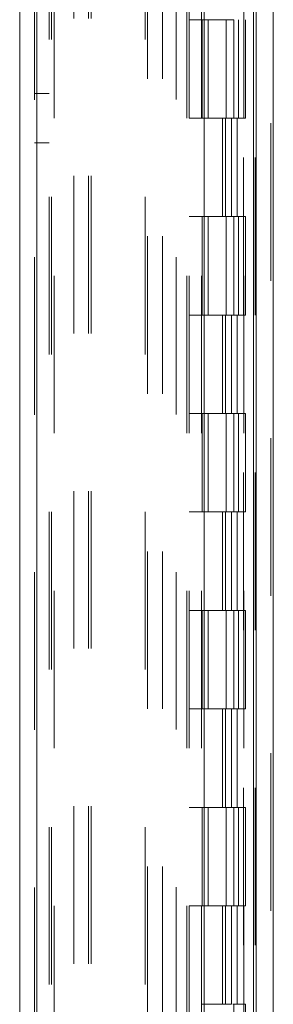
# Model space of a CAD drawing. Units: inches. Extents: x 0 to 23.4, y 0 to 16.5.
# Drawn here: x 11.5 to 11.7, y 10.2 to 10.8 of the extents above; entities that cross this region are included whole.
import ezdxf

# ---------------------------------------------------------------- set-up
doc = ezdxf.new("R2010")
doc.units = ezdxf.units.IN
doc.header["$MEASUREMENT"] = 0
doc.linetypes.add('HIDDEN', pattern=[0.075, 0.05, -0.025])

msp = doc.modelspace()

# ---------------------------------------------------------------- linework, layer by layer
at = {"color": 7, "linetype": 'Continuous', "lineweight": 15}
for p, q in [((11.6695, 11.43634), (11.6695, 5.45502)), ((11.68046, 11.43634), (11.68046, 5.45502)), ((11.51942, 5.56989), (11.51942, 11.32147)), ((11.53038, 11.32132), (11.53038, 5.57003)), ((11.63663, 11.32132), (11.63663, 5.57003)), ((11.66787, 11.2699), (11.66787, 5.62146))]:
    msp.add_line(p, q, dxfattribs=at)
at = {"color": 7, "linetype": 'HIDDEN', "lineweight": 0}
for p, q in [((11.67883, 5.45502), (11.67883, 11.43634)), ((11.68046, 11.43634), (11.68046, 5.45502)), ((11.52876, 5.56989), (11.52876, 11.32147)), ((11.53038, 11.32132), (11.53038, 5.57003)), ((11.61879, 5.57003), (11.61879, 11.32132)), ((11.55383, 5.62146), (11.55383, 11.2699)), ((11.56317, 5.62146), (11.56317, 11.2699)), ((11.5648, 5.62146), (11.5648, 11.2699)), ((11.66787, 5.62146), (11.66787, 11.2699)), ((11.54126, 11.25818), (11.54126, 5.63318)), ((11.62551, 11.25818), (11.62551, 5.63318)), ((11.62713, 11.25818), (11.62713, 5.63318)), ((11.63494, 11.25818), (11.63494, 5.63318)), ((11.66159, 5.63318), (11.66159, 11.25818)), ((11.66168, 11.25818), (11.66168, 5.63318)), ((11.66893, 5.63318), (11.66893, 11.25818)), ((11.53809, 6.00818), (11.53809, 10.88318)), ((11.53972, 6.00818), (11.53972, 10.88318)), ((11.59904, 6.00818), (11.59904, 10.88318)), ((11.60067, 10.88318), (11.60067, 6.00818)), ((11.61001, 10.88318), (11.61001, 6.00818)), ((11.63494, 10.82068), (11.62713, 10.82068)), ((11.63524, 10.82068), (11.63524, 10.75818)), ((11.63524, 10.82068), (11.65473, 10.82068)), ((11.639, 10.82068), (11.639, 10.75818)), ((11.65057, 10.75818), (11.65057, 10.82068)), ((11.65473, 10.82068), (11.65544, 10.82068)), ((11.65544, 10.82068), (11.65544, 10.75818)), ((11.65838, 10.75818), (11.65838, 10.82068)), ((11.66278, 10.75818), (11.66278, 10.82068)), ((11.53809, 10.7738), (11.52876, 10.7738)), ((11.63494, 10.75818), (11.62713, 10.75818)), ((11.63494, 10.75818), (11.65382, 10.75818)), ((11.65473, 10.75818), (11.63524, 10.75818)), ((11.64829, 10.75818), (11.64829, 10.69568)), ((11.6501, 10.75818), (11.6501, 10.69568)), ((11.65382, 10.75818), (11.65382, 10.69568)), ((11.65544, 10.75818), (11.65473, 10.75818)), ((11.66278, 10.75818), (11.65544, 10.75818)), ((11.65744, 10.75818), (11.65744, 10.69568)), ((11.52876, 10.74255), (11.53809, 10.74255)), ((11.63494, 10.69568), (11.62713, 10.69568)), ((11.65382, 10.69568), (11.63494, 10.69568)), ((11.63524, 10.69568), (11.63524, 10.63318)), ((11.63524, 10.69568), (11.65473, 10.69568)), ((11.639, 10.69568), (11.639, 10.63318)), ((11.65057, 10.63318), (11.65057, 10.69568)), ((11.65473, 10.69568), (11.65544, 10.69568)), ((11.65544, 10.69568), (11.65544, 10.63318)), ((11.66278, 10.69568), (11.65544, 10.69568)), ((11.65838, 10.63318), (11.65838, 10.69568)), ((11.66278, 10.63318), (11.66278, 10.69568)), ((11.63494, 10.63318), (11.62713, 10.63318)), ((11.63494, 10.63318), (11.65382, 10.63318)), ((11.65473, 10.63318), (11.63524, 10.63318)), ((11.64829, 10.63318), (11.64829, 10.57068)), ((11.6501, 10.63318), (11.6501, 10.57068)), ((11.65382, 10.63318), (11.65382, 10.57068)), ((11.65544, 10.63318), (11.65473, 10.63318)), ((11.66278, 10.63318), (11.65544, 10.63318)), ((11.65744, 10.63318), (11.65744, 10.57068)), ((11.63494, 10.57068), (11.62713, 10.57068)), ((11.65382, 10.57068), (11.63494, 10.57068)), ((11.63524, 10.57068), (11.63524, 10.50818)), ((11.63524, 10.57068), (11.65473, 10.57068)), ((11.639, 10.57068), (11.639, 10.50818)), ((11.65057, 10.50818), (11.65057, 10.57068)), ((11.65473, 10.57068), (11.65544, 10.57068)), ((11.65544, 10.57068), (11.65544, 10.50818)), ((11.66278, 10.57068), (11.65544, 10.57068)), ((11.65838, 10.50818), (11.65838, 10.57068)), ((11.66278, 10.50818), (11.66278, 10.57068)), ((11.63494, 10.50818), (11.62713, 10.50818)), ((11.63494, 10.50818), (11.65382, 10.50818)), ((11.65473, 10.50818), (11.63524, 10.50818)), ((11.64829, 10.50818), (11.64829, 10.44568)), ((11.6501, 10.50818), (11.6501, 10.44568)), ((11.65382, 10.50818), (11.65382, 10.44568)), ((11.65544, 10.50818), (11.65473, 10.50818)), ((11.66278, 10.50818), (11.65544, 10.50818)), ((11.65744, 10.50818), (11.65744, 10.44568)), ((11.63494, 10.44568), (11.62713, 10.44568)), ((11.65382, 10.44568), (11.63494, 10.44568)), ((11.63524, 10.44568), (11.63524, 10.38318)), ((11.63524, 10.44568), (11.65473, 10.44568)), ((11.639, 10.44568), (11.639, 10.38318)), ((11.65057, 10.38318), (11.65057, 10.44568)), ((11.65473, 10.44568), (11.65544, 10.44568)), ((11.65544, 10.44568), (11.65544, 10.38318)), ((11.66278, 10.44568), (11.65544, 10.44568)), ((11.65838, 10.38318), (11.65838, 10.44568)), ((11.66278, 10.38318), (11.66278, 10.44568)), ((11.63494, 10.38318), (11.62713, 10.38318)), ((11.63494, 10.38318), (11.65382, 10.38318)), ((11.65473, 10.38318), (11.63524, 10.38318)), ((11.64829, 10.38318), (11.64829, 10.32068)), ((11.6501, 10.38318), (11.6501, 10.32068)), ((11.65382, 10.38318), (11.65382, 10.32068)), ((11.65544, 10.38318), (11.65473, 10.38318)), ((11.66278, 10.38318), (11.65544, 10.38318)), ((11.65744, 10.38318), (11.65744, 10.32068)), ((11.63494, 10.32068), (11.62713, 10.32068)), ((11.65382, 10.32068), (11.63494, 10.32068)), ((11.63524, 10.32068), (11.63524, 10.25818)), ((11.63524, 10.32068), (11.65473, 10.32068)), ((11.639, 10.32068), (11.639, 10.25818)), ((11.65057, 10.25818), (11.65057, 10.32068)), ((11.65473, 10.32068), (11.65544, 10.32068)), ((11.65544, 10.32068), (11.65544, 10.25818)), ((11.66278, 10.32068), (11.65544, 10.32068)), ((11.65838, 10.25818), (11.65838, 10.32068)), ((11.66278, 10.25818), (11.66278, 10.32068)), ((11.63494, 10.25818), (11.62713, 10.25818)), ((11.63494, 10.25818), (11.65382, 10.25818)), ((11.65473, 10.25818), (11.63524, 10.25818)), ((11.64829, 10.25818), (11.64829, 10.19568)), ((11.6501, 10.25818), (11.6501, 10.19568)), ((11.65382, 10.25818), (11.65382, 10.19568)), ((11.65544, 10.25818), (11.65473, 10.25818)), ((11.66278, 10.25818), (11.65544, 10.25818)), ((11.65744, 10.25818), (11.65744, 10.19568)), ((11.65382, 10.19568), (11.63494, 10.19568)), ((11.65473, 10.19568), (11.65544, 10.19568)), ((11.65544, 10.19568), (11.65544, 10.13318)), ((11.66278, 10.19568), (11.65544, 10.19568)), ((11.66278, 10.13318), (11.66278, 10.19568))]:
    msp.add_line(p, q, dxfattribs=at)

doc.saveas('drawing.dxf')
